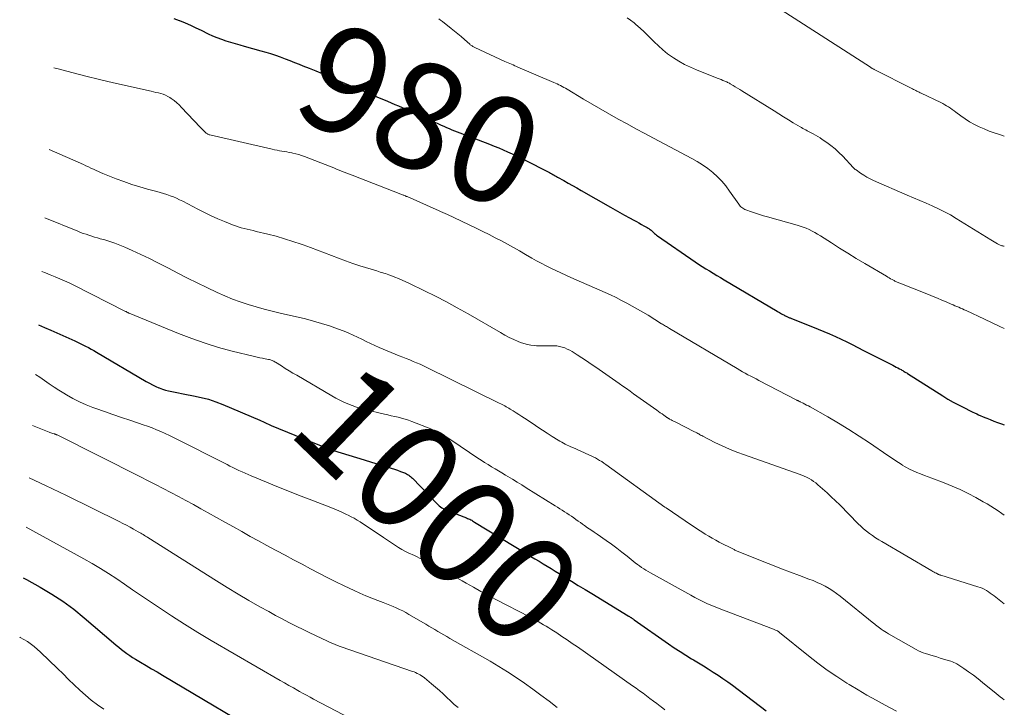
# Model space of a CAD drawing. Units: feet. Extents: x 1899676 to 1900035, y 525000 to 529980.
# Drawn here: x 1899815 to 1900000, y 527295 to 527424 of the extents above; entities that cross this region are included whole.
import ezdxf
from ezdxf.enums import TextEntityAlignment as Align

# ---------------------------------------------------------------- set-up
doc = ezdxf.new("R2010")
doc.units = ezdxf.units.FT
doc.header["$LTSCALE"] = 100
doc.header["$MEASUREMENT"] = 0
for name, color, linetype, lineweight in [('CONTOUR INDEX', 32, 'Continuous', 25), ('CONTOUR INDEX LABEL', 7, 'Continuous', 15), ('CONTOUR INTERMEDIATE', 40, 'Continuous', 15)]:
    doc.layers.add(name, color=color, linetype=linetype, lineweight=lineweight)
doc.styles.add('slant', font='romans.shx', dxfattribs={"oblique": 14.999978})

msp = doc.modelspace()

# ---------------------------------------------------------------- linework, layer by layer
at = {"layer": 'CONTOUR INDEX', "flags": 128}
for points, elevation in [([(1899843.95, 527424.18), (1899844.95, 527423.8), (1899845.04, 527423.77), (1899846.08, 527423.34), (1899847.11, 527422.9), (1899848.12, 527422.44), (1899849.13, 527421.95), (1899850.42, 527421.31), (1899851.24, 527420.93), (1899852.06, 527420.58), (1899852.9, 527420.27), (1899853.76, 527419.98), (1899854.62, 527419.72), (1899855.48, 527419.47), (1899856.35, 527419.22), (1899857.21, 527418.98), (1899860.32, 527418.12), (1899861.24, 527417.85), (1899862.16, 527417.57), (1899863.06, 527417.26), (1899863.96, 527416.94), (1899864.86, 527416.61), (1899865.75, 527416.26), (1899866.65, 527415.92), (1899867.54, 527415.56), (1899868.19, 527415.3), (1899869.41, 527414.81), (1899870.63, 527414.31), (1899871.84, 527413.81), (1899873.05, 527413.3), (1899879.02, 527410.78), (1899880.1, 527410.32), (1899881.18, 527409.87), (1899882.26, 527409.41), (1899883.33, 527408.96), (1899884.1, 527408.63), (1899884.8, 527408.34), (1899885.49, 527408.04), (1899886.19, 527407.75), (1899886.88, 527407.46), (1899887.57, 527407.16), (1899888.26, 527406.86), (1899888.95, 527406.55), (1899889.64, 527406.24), (1899893.72, 527404.38), (1899894.21, 527404.15), (1899894.71, 527403.93), (1899895.2, 527403.71), (1899895.7, 527403.5), (1899896.2, 527403.29), (1899896.7, 527403.08), (1899897.2, 527402.88), (1899897.71, 527402.68), (1899903.3, 527400.54), (1899904.15, 527400.21), (1899905, 527399.87), (1899905.84, 527399.51), (1899906.68, 527399.15), (1899907.52, 527398.78), (1899908.34, 527398.39), (1899909.17, 527397.99), (1899909.98, 527397.58), (1899914.31, 527395.36), (1899914.53, 527395.24), (1899914.76, 527395.12), (1899914.98, 527395.01), (1899915.2, 527394.89), (1899915.41, 527394.77), (1899915.63, 527394.65), (1899915.85, 527394.52), (1899916.07, 527394.4), (1899917.26, 527393.73), (1899918.07, 527393.27), (1899918.89, 527392.81), (1899919.7, 527392.35), (1899920.51, 527391.89), (1899926, 527388.76), (1899926.89, 527388.26), (1899927.77, 527387.75), (1899928.66, 527387.26), (1899929.56, 527386.76), (1899930.4, 527386.29), (1899930.87, 527386.03), (1899931.34, 527385.77), (1899931.81, 527385.51), (1899932.28, 527385.26), (1899932.91, 527384.91), (1899933.06, 527384.82), (1899933.21, 527384.73), (1899933.35, 527384.63), (1899933.49, 527384.52), (1899933.63, 527384.4), (1899933.76, 527384.29), (1899933.89, 527384.17), (1899934.02, 527384.05), (1899934.1, 527383.96), (1899934.27, 527383.8), (1899934.45, 527383.65), (1899934.64, 527383.51), (1899934.82, 527383.37), (1899941.9, 527378.48), (1899942.56, 527378.03), (1899943.23, 527377.59), (1899943.91, 527377.16), (1899944.59, 527376.75), (1899945.28, 527376.34), (1899945.97, 527375.93), (1899946.65, 527375.52), (1899947.34, 527375.12), (1899957.33, 527369.2), (1899957.54, 527369.08), (1899957.74, 527368.96), (1899957.94, 527368.84), (1899958.15, 527368.72), (1899958.28, 527368.65), (1899958.42, 527368.57), (1899958.56, 527368.49), (1899958.71, 527368.42), (1899958.85, 527368.34), (1899958.91, 527368.31), (1899959.03, 527368.25), (1899959.15, 527368.2), (1899959.27, 527368.14), (1899959.39, 527368.08), (1899959.51, 527368.03), (1899959.63, 527367.98), (1899959.76, 527367.93), (1899959.88, 527367.88), (1899965.01, 527365.85), (1899966.1, 527365.4), (1899967.18, 527364.94), (1899968.26, 527364.45), (1899969.33, 527363.95), (1899970.39, 527363.44), (1899971.44, 527362.92), (1899972.5, 527362.39), (1899973.55, 527361.85), (1899979.04, 527359.05), (1899979.36, 527358.89), (1899979.67, 527358.72), (1899979.98, 527358.56), (1899980.29, 527358.39), (1899980.6, 527358.23), (1899980.76, 527358.14), (1899980.91, 527358.06), (1899981.06, 527357.97), (1899981.21, 527357.88), (1899981.36, 527357.78), (1899981.51, 527357.69), (1899981.66, 527357.6), (1899981.8, 527357.5), (1899988.44, 527353.3), (1899989.4, 527352.71), (1899990.38, 527352.14), (1899991.38, 527351.6), (1899992.39, 527351.09), (1899993.69, 527350.45), (1899994.06, 527350.27), (1899994.43, 527350.09), (1899994.81, 527349.92), (1899995.18, 527349.75), (1899995.56, 527349.58), (1899995.93, 527349.42), (1899996.31, 527349.26), (1899996.69, 527349.1), (1899997.34, 527348.84), (1899998.05, 527348.57), (1899998.75, 527348.3), (1899999.47, 527348.04), (1900000, 527347.85)], 980), ([(1899818.54, 527366.62), (1899819.65, 527366.13), (1899820.85, 527365.61), (1899825.34, 527363.64), (1899825.86, 527363.41), (1899826.38, 527363.16), (1899826.89, 527362.9), (1899827.4, 527362.63), (1899827.91, 527362.36), (1899828.41, 527362.08), (1899828.91, 527361.79), (1899829.41, 527361.5), (1899838.8, 527356.01), (1899839.38, 527355.68), (1899839.96, 527355.38), (1899840.56, 527355.09), (1899841.16, 527354.82), (1899841.23, 527354.8), (1899841.81, 527354.57), (1899842.39, 527354.38), (1899842.99, 527354.22), (1899843.6, 527354.09), (1899844.21, 527353.97), (1899844.82, 527353.86), (1899845.43, 527353.75), (1899846.05, 527353.63), (1899847.67, 527353.33), (1899849.08, 527353.02), (1899850.47, 527352.65), (1899851.84, 527352.19), (1899853.19, 527351.67), (1899860.12, 527348.74), (1899860.4, 527348.62), (1899860.67, 527348.5), (1899860.94, 527348.37), (1899861.2, 527348.24), (1899861.47, 527348.11), (1899861.74, 527347.99), (1899862.01, 527347.87), (1899862.28, 527347.75), (1899869.8, 527344.66), (1899871.19, 527344.1), (1899872.58, 527343.57), (1899873.99, 527343.07), (1899875.41, 527342.6), (1899876.84, 527342.14), (1899878.27, 527341.7), (1899879.7, 527341.26), (1899881.13, 527340.83), (1899884.22, 527339.91), (1899884.81, 527339.72), (1899885.4, 527339.53), (1899885.98, 527339.33), (1899886.56, 527339.12), (1899887.28, 527338.85), (1899887.5, 527338.76), (1899887.7, 527338.66), (1899887.9, 527338.55), (1899888.09, 527338.42), (1899888.27, 527338.28), (1899888.45, 527338.14), (1899888.62, 527337.99), (1899888.79, 527337.82), (1899893.43, 527333.01), (1899893.63, 527332.81), (1899893.85, 527332.63), (1899894.07, 527332.46), (1899894.3, 527332.3), (1899894.55, 527332.16), (1899894.8, 527332.03), (1899895.05, 527331.91), (1899895.31, 527331.8), (1899898.96, 527330.38), (1899899.16, 527330.3), (1899899.35, 527330.21), (1899899.55, 527330.12), (1899899.74, 527330.03), (1899899.93, 527329.93), (1899900.11, 527329.82), (1899900.3, 527329.72), (1899900.48, 527329.61), (1899910.3, 527323.63), (1899911.06, 527323.16), (1899911.82, 527322.7), (1899912.58, 527322.24), (1899913.34, 527321.78), (1899914.1, 527321.32), (1899914.86, 527320.86), (1899915.62, 527320.4), (1899916.38, 527319.93), (1899917.41, 527319.29), (1899918.69, 527318.51), (1899919.96, 527317.72), (1899921.24, 527316.94), (1899922.51, 527316.16), (1899929.31, 527312.01), (1899929.39, 527311.96), (1899929.47, 527311.91), (1899929.55, 527311.86), (1899929.63, 527311.81), (1899929.72, 527311.76), (1899929.8, 527311.7), (1899929.88, 527311.65), (1899929.96, 527311.6), (1899930.01, 527311.56), (1899930.12, 527311.49), (1899930.23, 527311.42), (1899930.33, 527311.34), (1899930.44, 527311.27), (1899936.93, 527306.72), (1899938, 527305.99), (1899939.07, 527305.28), (1899940.15, 527304.59), (1899941.25, 527303.92), (1899941.59, 527303.72), (1899942.52, 527303.15), (1899943.46, 527302.59), (1899944.39, 527302.02), (1899945.32, 527301.44), (1899946.24, 527300.86), (1899947.14, 527300.25), (1899948.03, 527299.62), (1899948.91, 527298.97), (1899955.26, 527294.14)], 1000), ([(1899815.68, 527319.14), (1899816.29, 527318.82), (1899818.87, 527317.39), (1899821.03, 527316.09), (1899823.14, 527314.72), (1899825.16, 527313.22), (1899827.13, 527311.63), (1899832.62, 527306.93), (1899833.11, 527306.51), (1899833.61, 527306.1), (1899834.12, 527305.69), (1899834.63, 527305.3), (1899835.15, 527304.91), (1899835.67, 527304.54), (1899836.21, 527304.19), (1899836.77, 527303.85), (1899837.72, 527303.28), (1899838.75, 527302.67), (1899839.79, 527302.06), (1899840.82, 527301.45), (1899841.86, 527300.83), (1899862.92, 527288.33)], 1020)]:
    msp.add_lwpolyline(points, dxfattribs=dict(at, elevation=elevation))
at = {"layer": 'CONTOUR INTERMEDIATE', "flags": 128}
for points, elevation in [([(1899958.1, 527425.79), (1899974.83, 527415.01), (1899974.92, 527414.95), (1899975.01, 527414.89), (1899975.1, 527414.84), (1899975.19, 527414.79), (1899975.28, 527414.74), (1899975.38, 527414.69), (1899975.47, 527414.64), (1899975.57, 527414.59), (1899982.74, 527410.95), (1899982.94, 527410.84), (1899983.15, 527410.74), (1899983.36, 527410.63), (1899983.56, 527410.53), (1899983.77, 527410.43), (1899983.98, 527410.32), (1899984.18, 527410.22), (1899984.39, 527410.12), (1899988.06, 527408.37), (1899988.43, 527408.18), (1899988.8, 527407.98), (1899989.17, 527407.77), (1899989.52, 527407.55), (1899989.87, 527407.31), (1899990.22, 527407.07), (1899990.56, 527406.83), (1899990.9, 527406.58), (1899991.83, 527405.87), (1899992.65, 527405.3), (1899993.49, 527404.76), (1899994.37, 527404.28), (1899995.27, 527403.83), (1899995.29, 527403.82), (1899996.22, 527403.42), (1899997.16, 527403.04), (1899998.11, 527402.69), (1899999.07, 527402.36), (1899999.95, 527402.08), (1900000, 527402.06)], 968), ([(1899893.74, 527424.11), (1899894.09, 527423.86), (1899894.44, 527423.61), (1899896.06, 527422.32), (1899896.69, 527421.81), (1899897.32, 527421.3), (1899897.94, 527420.77), (1899898.55, 527420.23), (1899899.57, 527419.34), (1899899.67, 527419.25), (1899899.78, 527419.17), (1899899.89, 527419.09), (1899900.01, 527419.01), (1899900.13, 527418.94), (1899900.25, 527418.87), (1899900.37, 527418.8), (1899900.5, 527418.74), (1899906.17, 527416.12), (1899906.48, 527415.98), (1899906.78, 527415.84), (1899907.09, 527415.71), (1899907.4, 527415.57), (1899907.71, 527415.44), (1899908.01, 527415.3), (1899908.32, 527415.17), (1899908.63, 527415.04), (1899915.37, 527412.16), (1899915.69, 527412.02), (1899916.01, 527411.87), (1899916.33, 527411.72), (1899916.64, 527411.56), (1899916.95, 527411.4), (1899917.26, 527411.23), (1899917.56, 527411.06), (1899917.86, 527410.88), (1899920.95, 527409.03), (1899922.57, 527408.07), (1899924.19, 527407.12), (1899925.83, 527406.19), (1899927.47, 527405.27), (1899929.12, 527404.37), (1899930.78, 527403.47), (1899932.44, 527402.57), (1899934.1, 527401.69), (1899941.3, 527397.87), (1899942.32, 527397.29), (1899943.32, 527396.66), (1899944.28, 527395.97), (1899945.21, 527395.24), (1899946.09, 527394.45), (1899946.92, 527393.62), (1899947.67, 527392.72), (1899948.38, 527391.77), (1899950.1, 527389.28), (1899950.23, 527389.11), (1899950.37, 527388.94), (1899950.52, 527388.79), (1899950.68, 527388.65), (1899950.86, 527388.52), (1899951.04, 527388.41), (1899951.23, 527388.32), (1899951.43, 527388.24), (1899952.51, 527387.86), (1899953.25, 527387.61), (1899954, 527387.37), (1899954.76, 527387.14), (1899955.51, 527386.93), (1899961.07, 527385.38), (1899961.65, 527385.2), (1899962.22, 527385.01), (1899962.78, 527384.78), (1899963.33, 527384.53), (1899963.87, 527384.26), (1899964.4, 527383.98), (1899964.93, 527383.67), (1899965.44, 527383.36), (1899967.51, 527382.03), (1899969.06, 527381.04), (1899970.62, 527380.07), (1899972.19, 527379.12), (1899973.77, 527378.17), (1899977.84, 527375.76), (1899978.11, 527375.61), (1899978.38, 527375.45), (1899978.64, 527375.3), (1899978.91, 527375.16), (1899979.17, 527375.02), (1899979.31, 527374.94), (1899979.46, 527374.87), (1899979.6, 527374.8), (1899979.75, 527374.74), (1899979.9, 527374.67), (1899980.05, 527374.61), (1899980.2, 527374.55), (1899980.35, 527374.49), (1899985.78, 527372.31), (1899986.61, 527371.97), (1899987.44, 527371.63), (1899988.26, 527371.28), (1899989.09, 527370.93), (1899990.04, 527370.52), (1899990.38, 527370.37), (1899990.73, 527370.23), (1899991.08, 527370.08), (1899991.43, 527369.93), (1899991.78, 527369.79), (1899992.13, 527369.64), (1899992.47, 527369.48), (1899992.81, 527369.32), (1899996.28, 527367.68), (1899997.71, 527367), (1899999.13, 527366.34), (1900000, 527365.93)], 976), ([(1899929.13, 527424.28), (1899929.79, 527423.84), (1899930.43, 527423.35), (1899930.8, 527423.05), (1899931.58, 527422.36), (1899932.36, 527421.66), (1899933.11, 527420.93), (1899933.84, 527420.19), (1899934.19, 527419.81), (1899935, 527419.01), (1899935.85, 527418.26), (1899936.74, 527417.56), (1899937.67, 527416.9), (1899937.82, 527416.8), (1899938.87, 527416.15), (1899939.94, 527415.55), (1899941.05, 527415.02), (1899942.18, 527414.53), (1899946.08, 527412.98), (1899946.43, 527412.84), (1899946.78, 527412.7), (1899947.13, 527412.55), (1899947.48, 527412.4), (1899947.84, 527412.25), (1899948.01, 527412.17), (1899948.18, 527412.09), (1899948.34, 527412), (1899948.51, 527411.91), (1899949.03, 527411.61), (1899949.45, 527411.36), (1899949.87, 527411.11), (1899950.28, 527410.85), (1899950.7, 527410.59), (1899956.74, 527406.8), (1899957.63, 527406.24), (1899958.53, 527405.69), (1899959.44, 527405.14), (1899960.35, 527404.6), (1899961.66, 527403.83), (1899961.91, 527403.68), (1899962.17, 527403.53), (1899962.42, 527403.38), (1899962.68, 527403.23), (1899962.93, 527403.09), (1899963.19, 527402.94), (1899963.45, 527402.81), (1899963.72, 527402.67), (1899964.08, 527402.48), (1899964.53, 527402.25), (1899964.96, 527402), (1899965.39, 527401.74), (1899965.81, 527401.46), (1899966.63, 527400.89), (1899967.43, 527400.29), (1899968.21, 527399.67), (1899968.94, 527398.99), (1899969.65, 527398.29), (1899971.63, 527396.18), (1899971.75, 527396.06), (1899971.88, 527395.94), (1899972.01, 527395.83), (1899972.15, 527395.73), (1899973.01, 527395.11), (1899973.59, 527394.72), (1899974.18, 527394.36), (1899974.8, 527394.04), (1899975.43, 527393.74), (1899981.78, 527391.02), (1899982.95, 527390.51), (1899984.12, 527390), (1899985.29, 527389.49), (1899986.46, 527388.98), (1899987.62, 527388.45), (1899988.76, 527387.88), (1899989.88, 527387.27), (1899990.98, 527386.62), (1899997.47, 527382.63), (1899997.78, 527382.44), (1899998.1, 527382.25), (1899998.42, 527382.07), (1899998.74, 527381.88), (1899999.1, 527381.68), (1899999.25, 527381.61), (1899999.4, 527381.55), (1899999.55, 527381.5), (1899999.71, 527381.46), (1899999.87, 527381.43), (1900000, 527381.41)], 972), ([(1899821.45, 527414.93), (1899822.24, 527414.71), (1899824.83, 527414.01), (1899827.43, 527413.34), (1899830.03, 527412.71), (1899832.65, 527412.1), (1899839.69, 527410.52), (1899840.14, 527410.41), (1899840.6, 527410.3), (1899841.06, 527410.19), (1899841.52, 527410.07), (1899841.97, 527409.93), (1899842.4, 527409.76), (1899842.81, 527409.55), (1899843.22, 527409.31), (1899843.49, 527409.12), (1899844.01, 527408.75), (1899844.51, 527408.36), (1899844.98, 527407.93), (1899845.43, 527407.48), (1899848.91, 527403.76), (1899849.1, 527403.57), (1899849.28, 527403.38), (1899849.47, 527403.19), (1899849.65, 527403.01), (1899849.84, 527402.82), (1899849.94, 527402.73), (1899850.04, 527402.65), (1899850.15, 527402.57), (1899850.27, 527402.51), (1899850.38, 527402.45), (1899850.51, 527402.39), (1899850.63, 527402.35), (1899850.76, 527402.31), (1899862.45, 527399.6), (1899862.91, 527399.5), (1899863.36, 527399.41), (1899863.82, 527399.33), (1899864.28, 527399.26), (1899864.74, 527399.19), (1899865.2, 527399.12), (1899865.66, 527399.03), (1899866.12, 527398.93), (1899866.32, 527398.89), (1899866.88, 527398.76), (1899867.43, 527398.61), (1899867.97, 527398.43), (1899868.51, 527398.24), (1899873.53, 527396.29), (1899874.02, 527396.1), (1899874.51, 527395.9), (1899875, 527395.71), (1899875.49, 527395.51), (1899875.98, 527395.31), (1899876.47, 527395.11), (1899876.96, 527394.92), (1899877.45, 527394.72), (1899886.6, 527391.2), (1899886.75, 527391.14), (1899886.9, 527391.08), (1899887.05, 527391.02), (1899887.2, 527390.96), (1899887.34, 527390.9), (1899887.49, 527390.84), (1899887.64, 527390.77), (1899887.78, 527390.71), (1899893.27, 527388.29), (1899893.68, 527388.11), (1899894.1, 527387.92), (1899894.52, 527387.74), (1899894.94, 527387.55), (1899895.36, 527387.36), (1899895.77, 527387.17), (1899896.19, 527386.98), (1899896.6, 527386.78), (1899900.88, 527384.75), (1899902.05, 527384.18), (1899903.21, 527383.6), (1899904.36, 527383), (1899905.5, 527382.4), (1899906.64, 527381.77), (1899907.78, 527381.14), (1899908.91, 527380.51), (1899910.03, 527379.87), (1899911.21, 527379.19), (1899912.11, 527378.68), (1899913.01, 527378.2), (1899913.91, 527377.73), (1899914.83, 527377.27), (1899915.75, 527376.83), (1899916.68, 527376.39), (1899917.61, 527375.97), (1899918.55, 527375.55), (1899924.98, 527372.72), (1899926.02, 527372.25), (1899927.05, 527371.76), (1899928.08, 527371.24), (1899929.09, 527370.71), (1899930.1, 527370.16), (1899931.09, 527369.6), (1899932.08, 527369.02), (1899933.06, 527368.43), (1899935.62, 527366.85), (1899935.8, 527366.74), (1899935.98, 527366.63), (1899936.16, 527366.52), (1899936.35, 527366.41), (1899936.53, 527366.3), (1899936.71, 527366.19), (1899936.89, 527366.08), (1899937.08, 527365.97), (1899949.84, 527358.42), (1899950.34, 527358.13), (1899950.84, 527357.84), (1899951.34, 527357.56), (1899951.84, 527357.28), (1899952.35, 527357.01), (1899952.86, 527356.74), (1899953.37, 527356.47), (1899953.88, 527356.2), (1899961.04, 527352.5), (1899961.11, 527352.46), (1899961.19, 527352.42), (1899961.27, 527352.38), (1899961.34, 527352.34), (1899961.42, 527352.3), (1899961.5, 527352.26), (1899961.58, 527352.22), (1899961.65, 527352.18), (1899962.18, 527351.92), (1899962.51, 527351.75), (1899962.85, 527351.58), (1899963.18, 527351.4), (1899963.51, 527351.22), (1899966.86, 527349.34), (1899968.85, 527348.19), (1899970.81, 527347), (1899972.74, 527345.76), (1899974.65, 527344.49), (1899978.13, 527342.09), (1899978.78, 527341.64), (1899979.45, 527341.2), (1899980.11, 527340.77), (1899980.78, 527340.34), (1899980.83, 527340.31), (1899981.49, 527339.93), (1899982.16, 527339.56), (1899982.85, 527339.24), (1899983.55, 527338.93), (1899984.27, 527338.65), (1899984.98, 527338.37), (1899985.7, 527338.1), (1899986.41, 527337.82), (1899988.71, 527336.95), (1899990.23, 527336.34), (1899991.72, 527335.69), (1899993.18, 527334.97), (1899994.63, 527334.21), (1899996.04, 527333.43), (1899996.76, 527333.01), (1899997.46, 527332.59), (1899998.16, 527332.14), (1899998.85, 527331.69), (1899999.53, 527331.22), (1900000, 527330.92)], 984), ([(1899820.53, 527399.59), (1899826.99, 527396.72), (1899827.46, 527396.51), (1899827.93, 527396.3), (1899828.4, 527396.08), (1899828.86, 527395.86), (1899828.99, 527395.8), (1899829.39, 527395.61), (1899829.79, 527395.43), (1899830.2, 527395.26), (1899830.6, 527395.09), (1899833.14, 527394.08), (1899834.59, 527393.53), (1899836.06, 527393.02), (1899837.55, 527392.56), (1899839.04, 527392.14), (1899840.8, 527391.67), (1899841.42, 527391.5), (1899842.05, 527391.31), (1899842.66, 527391.11), (1899843.27, 527390.89), (1899843.88, 527390.66), (1899844.48, 527390.4), (1899845.06, 527390.13), (1899845.64, 527389.84), (1899848.48, 527388.34), (1899849.71, 527387.72), (1899850.96, 527387.12), (1899852.22, 527386.56), (1899853.5, 527386.02), (1899855, 527385.42), (1899855.54, 527385.22), (1899856.08, 527385.03), (1899856.63, 527384.87), (1899857.19, 527384.73), (1899857.75, 527384.59), (1899858.31, 527384.46), (1899858.87, 527384.33), (1899859.43, 527384.19), (1899861.6, 527383.67), (1899863.19, 527383.26), (1899864.76, 527382.82), (1899866.32, 527382.32), (1899867.87, 527381.79), (1899868.29, 527381.64), (1899869.62, 527381.15), (1899870.95, 527380.65), (1899872.27, 527380.15), (1899873.59, 527379.63), (1899874.92, 527379.13), (1899876.25, 527378.64), (1899877.59, 527378.18), (1899878.94, 527377.74), (1899882.08, 527376.76), (1899882.41, 527376.66), (1899882.74, 527376.55), (1899883.07, 527376.45), (1899883.4, 527376.35), (1899883.73, 527376.25), (1899884.06, 527376.14), (1899884.38, 527376.02), (1899884.71, 527375.9), (1899885.46, 527375.6), (1899886.16, 527375.32), (1899886.85, 527375.03), (1899887.54, 527374.72), (1899888.22, 527374.4), (1899891.05, 527373.05), (1899893.13, 527372.02), (1899895.19, 527370.96), (1899897.23, 527369.85), (1899899.25, 527368.71), (1899905.35, 527365.17), (1899906.16, 527364.72), (1899906.98, 527364.29), (1899907.82, 527363.9), (1899908.66, 527363.53), (1899909.09, 527363.35), (1899909.74, 527363.12), (1899910.4, 527362.93), (1899911.07, 527362.81), (1899911.75, 527362.73), (1899912.11, 527362.71), (1899912.75, 527362.68), (1899913.39, 527362.67), (1899914.03, 527362.68), (1899914.67, 527362.7), (1899914.91, 527362.72), (1899915.43, 527362.72), (1899915.93, 527362.68), (1899916.43, 527362.59), (1899916.93, 527362.47), (1899917.42, 527362.3), (1899917.89, 527362.1), (1899918.35, 527361.87), (1899918.79, 527361.61), (1899919.72, 527361.03), (1899920.61, 527360.46), (1899921.5, 527359.88), (1899922.39, 527359.28), (1899923.26, 527358.68), (1899927.62, 527355.62), (1899928.31, 527355.14), (1899928.99, 527354.66), (1899929.68, 527354.17), (1899930.36, 527353.69), (1899934.72, 527350.6), (1899935.04, 527350.37), (1899935.37, 527350.14), (1899935.7, 527349.91), (1899936.02, 527349.68), (1899936.53, 527349.31), (1899936.6, 527349.26), (1899936.67, 527349.21), (1899936.74, 527349.17), (1899936.82, 527349.12), (1899936.89, 527349.08), (1899936.97, 527349.03), (1899937.04, 527348.99), (1899937.12, 527348.95), (1899937.4, 527348.8), (1899937.62, 527348.69), (1899937.84, 527348.58), (1899938.06, 527348.46), (1899938.28, 527348.35), (1899941.82, 527346.57), (1899942.01, 527346.47), (1899942.2, 527346.37), (1899942.39, 527346.26), (1899942.58, 527346.16), (1899942.76, 527346.05), (1899942.95, 527345.94), (1899943.14, 527345.84), (1899943.34, 527345.74), (1899945.63, 527344.57), (1899946.99, 527343.92), (1899948.36, 527343.3), (1899949.75, 527342.74), (1899951.16, 527342.21), (1899961.46, 527338.6), (1899961.93, 527338.42), (1899962.4, 527338.23), (1899962.86, 527338.01), (1899963.32, 527337.78), (1899963.75, 527337.52), (1899964.18, 527337.25), (1899964.59, 527336.94), (1899964.98, 527336.62), (1899965.87, 527335.85), (1899966.69, 527335.11), (1899967.5, 527334.37), (1899968.29, 527333.61), (1899969.07, 527332.83), (1899972.55, 527329.3), (1899973.05, 527328.81), (1899973.57, 527328.34), (1899974.11, 527327.89), (1899974.66, 527327.46), (1899975.23, 527327.06), (1899975.81, 527326.66), (1899976.41, 527326.29), (1899977.01, 527325.93), (1899986.4, 527320.44), (1899986.6, 527320.32), (1899986.81, 527320.21), (1899987.02, 527320.09), (1899987.23, 527319.98), (1899987.51, 527319.83), (1899987.58, 527319.8), (1899987.65, 527319.77), (1899987.72, 527319.73), (1899987.8, 527319.71), (1899987.87, 527319.68), (1899987.95, 527319.65), (1899988.02, 527319.63), (1899988.1, 527319.61), (1899995.03, 527317.47), (1899995.44, 527317.33), (1899995.85, 527317.16), (1899996.24, 527316.97), (1899996.63, 527316.76), (1899997, 527316.52), (1899997.37, 527316.28), (1899997.73, 527316.03), (1899998.08, 527315.76), (1900000, 527314.27)], 988), ([(1899819.75, 527386.73), (1899825.92, 527384.22), (1899826.43, 527384.01), (1899826.95, 527383.82), (1899827.48, 527383.64), (1899828.01, 527383.46), (1899828.54, 527383.3), (1899829.07, 527383.13), (1899829.6, 527382.98), (1899830.14, 527382.82), (1899830.99, 527382.58), (1899831.94, 527382.29), (1899832.89, 527381.97), (1899833.82, 527381.61), (1899834.74, 527381.22), (1899836.16, 527380.59), (1899837.78, 527379.85), (1899839.39, 527379.08), (1899840.98, 527378.29), (1899842.56, 527377.47), (1899842.96, 527377.26), (1899844.74, 527376.33), (1899846.53, 527375.42), (1899848.33, 527374.53), (1899850.14, 527373.65), (1899852.09, 527372.73), (1899853.52, 527372.09), (1899854.97, 527371.49), (1899856.44, 527370.96), (1899857.92, 527370.47), (1899859.42, 527370.03), (1899860.93, 527369.61), (1899862.45, 527369.22), (1899863.97, 527368.85), (1899868.68, 527367.74), (1899870.21, 527367.35), (1899871.73, 527366.92), (1899873.24, 527366.43), (1899874.73, 527365.9), (1899876, 527365.42), (1899876.84, 527365.09), (1899877.67, 527364.73), (1899878.48, 527364.35), (1899879.28, 527363.94), (1899880.09, 527363.53), (1899880.9, 527363.13), (1899881.72, 527362.76), (1899882.54, 527362.4), (1899886.32, 527360.83), (1899886.98, 527360.56), (1899887.63, 527360.3), (1899888.28, 527360.04), (1899888.94, 527359.78), (1899889.59, 527359.52), (1899890.24, 527359.24), (1899890.88, 527358.95), (1899891.52, 527358.65), (1899905.11, 527351.95), (1899905.38, 527351.81), (1899905.64, 527351.68), (1899905.9, 527351.54), (1899906.16, 527351.4), (1899906.42, 527351.26), (1899906.68, 527351.11), (1899906.93, 527350.96), (1899907.19, 527350.81), (1899907.75, 527350.46), (1899908.28, 527350.13), (1899908.8, 527349.79), (1899909.33, 527349.45), (1899909.85, 527349.1), (1899911.46, 527348.02), (1899912.34, 527347.43), (1899913.23, 527346.84), (1899914.13, 527346.27), (1899915.03, 527345.7), (1899916.19, 527344.99), (1899916.52, 527344.79), (1899916.85, 527344.6), (1899917.18, 527344.41), (1899917.52, 527344.24), (1899917.87, 527344.07), (1899918.21, 527343.9), (1899918.56, 527343.74), (1899918.91, 527343.58), (1899921.94, 527342.25), (1899922.36, 527342.06), (1899922.77, 527341.86), (1899923.17, 527341.65), (1899923.58, 527341.42), (1899923.97, 527341.19), (1899924.36, 527340.95), (1899924.74, 527340.69), (1899925.11, 527340.43), (1899936.24, 527332.42), (1899936.35, 527332.34), (1899936.46, 527332.27), (1899941.26, 527329), (1899941.9, 527328.57), (1899942.53, 527328.15), (1899943.17, 527327.74), (1899943.81, 527327.34), (1899944.46, 527326.94), (1899945.11, 527326.56), (1899945.78, 527326.19), (1899946.45, 527325.84), (1899949.09, 527324.49), (1899949.23, 527324.42), (1899949.38, 527324.35), (1899949.53, 527324.28), (1899949.68, 527324.22), (1899954.8, 527322.14), (1899956.47, 527321.48), (1899958.14, 527320.82), (1899959.82, 527320.19), (1899961.5, 527319.56), (1899963.3, 527318.9), (1899964.08, 527318.6), (1899964.85, 527318.27), (1899965.61, 527317.91), (1899966.37, 527317.54), (1899967.1, 527317.12), (1899967.81, 527316.68), (1899968.49, 527316.2), (1899969.16, 527315.69), (1899975.49, 527310.56), (1899975.62, 527310.47), (1899975.74, 527310.37), (1899975.86, 527310.27), (1899975.98, 527310.17), (1899976.1, 527310.07), (1899976.22, 527309.97), (1899976.34, 527309.88), (1899976.47, 527309.79), (1899976.88, 527309.5), (1899977.21, 527309.27), (1899977.55, 527309.05), (1899977.89, 527308.84), (1899978.24, 527308.64), (1899983.45, 527305.67), (1899983.87, 527305.45), (1899984.3, 527305.24), (1899984.74, 527305.07), (1899985.19, 527304.92), (1899986.65, 527304.47), (1899987.3, 527304.27), (1899987.95, 527304.07), (1899988.6, 527303.87), (1899989.25, 527303.68), (1899989.97, 527303.47), (1899990.26, 527303.37), (1899990.54, 527303.25), (1899990.81, 527303.11), (1899991.07, 527302.96), (1899992.39, 527302.08), (1899993.3, 527301.46), (1899994.2, 527300.82), (1899995.07, 527300.16), (1899995.93, 527299.48), (1899998.47, 527297.4), (1899998.85, 527297.09), (1899999.24, 527296.79), (1899999.64, 527296.5), (1900000, 527296.24)], 992), ([(1899819.14, 527376.64), (1899819.85, 527376.38), (1899820.76, 527376.04), (1899821.65, 527375.68), (1899822.54, 527375.3), (1899823.43, 527374.91), (1899824.3, 527374.5), (1899825.17, 527374.07), (1899834.9, 527369.16), (1899834.92, 527369.15), (1899834.94, 527369.14), (1899834.97, 527369.13), (1899834.99, 527369.12), (1899835.12, 527369.05), (1899835.17, 527369.03), (1899835.31, 527368.95), (1899835.38, 527368.91), (1899835.45, 527368.87), (1899835.52, 527368.84), (1899835.6, 527368.81), (1899844.85, 527365), (1899847.33, 527364.05), (1899849.84, 527363.17), (1899852.38, 527362.41), (1899854.95, 527361.72), (1899859.13, 527360.7), (1899859.63, 527360.59), (1899860.12, 527360.47), (1899860.62, 527360.37), (1899861.12, 527360.27), (1899861.78, 527360.14), (1899861.95, 527360.1), (1899862.11, 527360.06), (1899862.27, 527360), (1899862.43, 527359.95), (1899862.59, 527359.88), (1899862.75, 527359.81), (1899862.89, 527359.72), (1899863.04, 527359.64), (1899864.18, 527358.92), (1899864.9, 527358.47), (1899865.62, 527358.03), (1899866.35, 527357.59), (1899867.08, 527357.16), (1899873.67, 527353.28), (1899874.4, 527352.87), (1899875.15, 527352.48), (1899875.91, 527352.12), (1899876.68, 527351.78), (1899877.46, 527351.47), (1899878.26, 527351.19), (1899879.06, 527350.95), (1899879.88, 527350.74), (1899883.52, 527349.88), (1899884.17, 527349.73), (1899884.82, 527349.57), (1899885.47, 527349.42), (1899886.12, 527349.27), (1899886.77, 527349.1), (1899887.41, 527348.92), (1899888.04, 527348.71), (1899888.67, 527348.48), (1899892.27, 527347.08), (1899892.78, 527346.87), (1899893.29, 527346.64), (1899893.78, 527346.39), (1899894.27, 527346.12), (1899894.75, 527345.83), (1899895.23, 527345.54), (1899895.7, 527345.24), (1899896.17, 527344.93), (1899901.08, 527341.62), (1899901.71, 527341.21), (1899902.35, 527340.79), (1899903, 527340.39), (1899903.65, 527340), (1899904.31, 527339.62), (1899904.96, 527339.23), (1899905.61, 527338.83), (1899906.26, 527338.44), (1899906.71, 527338.17), (1899907.58, 527337.64), (1899908.45, 527337.1), (1899909.32, 527336.57), (1899910.19, 527336.03), (1899915.62, 527332.64), (1899916.06, 527332.37), (1899916.5, 527332.09), (1899916.94, 527331.81), (1899917.38, 527331.54), (1899917.82, 527331.26), (1899918.25, 527330.97), (1899918.67, 527330.68), (1899919.09, 527330.39), (1899919.51, 527330.09), (1899919.93, 527329.79), (1899920.35, 527329.49), (1899920.77, 527329.2), (1899921.12, 527328.95), (1899921.72, 527328.54), (1899922.32, 527328.13), (1899922.92, 527327.71), (1899923.52, 527327.3), (1899925.19, 527326.16), (1899926.2, 527325.45), (1899927.2, 527324.72), (1899928.17, 527323.97), (1899929.14, 527323.21), (1899930.29, 527322.27), (1899930.67, 527321.96), (1899931.06, 527321.66), (1899931.45, 527321.37), (1899931.84, 527321.08), (1899932.25, 527320.8), (1899932.65, 527320.54), (1899933.07, 527320.29), (1899933.5, 527320.04), (1899941.12, 527315.85), (1899941.86, 527315.46), (1899942.61, 527315.07), (1899943.36, 527314.7), (1899944.12, 527314.34), (1899944.89, 527314), (1899945.66, 527313.66), (1899946.44, 527313.35), (1899947.22, 527313.04), (1899956.61, 527309.47), (1899956.74, 527309.42), (1899956.87, 527309.37), (1899957, 527309.32), (1899957.13, 527309.27), (1899957.39, 527309.18), (1899957.46, 527309.14), (1899957.56, 527309.06), (1899957.62, 527309.01), (1899957.67, 527308.97), (1899957.72, 527308.93), (1899957.77, 527308.88), (1899963.22, 527304.48), (1899964.96, 527303.12), (1899966.74, 527301.81), (1899968.56, 527300.57), (1899970.41, 527299.37), (1899970.85, 527299.1), (1899972.52, 527298.09), (1899974.2, 527297.1), (1899975.9, 527296.15), (1899977.61, 527295.22), (1899979.77, 527294.08)], 996), ([(1899817.98, 527357.3), (1899818.77, 527356.81), (1899819.67, 527356.2), (1899820.56, 527355.57), (1899821.47, 527354.96), (1899822.38, 527354.37), (1899823.31, 527353.8), (1899823.8, 527353.5), (1899825, 527352.83), (1899826.22, 527352.2), (1899827.48, 527351.64), (1899828.76, 527351.13), (1899829.34, 527350.92), (1899830.92, 527350.35), (1899832.52, 527349.79), (1899834.11, 527349.25), (1899835.71, 527348.71), (1899837.36, 527348.18), (1899838.2, 527347.89), (1899839.04, 527347.59), (1899839.87, 527347.28), (1899840.7, 527346.95), (1899841.52, 527346.6), (1899842.33, 527346.24), (1899843.14, 527345.86), (1899843.93, 527345.47), (1899853.96, 527340.39), (1899854.52, 527340.11), (1899855.08, 527339.83), (1899855.65, 527339.56), (1899856.21, 527339.29), (1899856.78, 527339.02), (1899857.36, 527338.76), (1899857.93, 527338.51), (1899858.51, 527338.27), (1899861.35, 527337.09), (1899863.35, 527336.27), (1899865.36, 527335.46), (1899867.37, 527334.66), (1899869.39, 527333.88), (1899873.44, 527332.31), (1899874.19, 527332.01), (1899874.94, 527331.7), (1899875.68, 527331.37), (1899876.42, 527331.04), (1899876.73, 527330.89), (1899877.3, 527330.61), (1899877.87, 527330.31), (1899878.42, 527329.98), (1899878.96, 527329.64), (1899883.36, 527326.71), (1899883.93, 527326.33), (1899884.5, 527325.95), (1899885.06, 527325.57), (1899885.63, 527325.18), (1899886.2, 527324.81), (1899886.78, 527324.46), (1899887.38, 527324.14), (1899887.99, 527323.84), (1899889.17, 527323.3), (1899889.66, 527323.08), (1899890.15, 527322.85), (1899890.64, 527322.64), (1899891.13, 527322.42), (1899891.62, 527322.2), (1899892.1, 527321.97), (1899892.58, 527321.72), (1899893.05, 527321.47), (1899894.11, 527320.86), (1899895.11, 527320.29), (1899896.11, 527319.72), (1899897.11, 527319.15), (1899898.11, 527318.58), (1899898.88, 527318.14), (1899900.27, 527317.36), (1899901.67, 527316.58), (1899903.07, 527315.83), (1899904.48, 527315.08), (1899910.81, 527311.78), (1899911.34, 527311.5), (1899911.87, 527311.22), (1899912.39, 527310.93), (1899912.92, 527310.64), (1899913.43, 527310.33), (1899913.95, 527310.03), (1899914.45, 527309.71), (1899914.96, 527309.39), (1899915.91, 527308.77), (1899916.89, 527308.13), (1899917.86, 527307.48), (1899918.82, 527306.82), (1899919.78, 527306.16), (1899930.16, 527298.87), (1899930.82, 527298.4), (1899931.48, 527297.93), (1899932.14, 527297.45), (1899932.79, 527296.97), (1899933.43, 527296.48), (1899934.08, 527295.99), (1899934.72, 527295.5), (1899935.36, 527295.01), (1899935.51, 527294.89), (1899936.23, 527294.34)], 1004), ([(1899817.4, 527347.71), (1899820.52, 527346.51), (1899820.7, 527346.44), (1899820.88, 527346.37), (1899821.07, 527346.31), (1899821.25, 527346.25), (1899821.48, 527346.18), (1899821.55, 527346.15), (1899821.62, 527346.13), (1899821.69, 527346.11), (1899821.75, 527346.08), (1899821.82, 527346.05), (1899821.89, 527346.02), (1899821.95, 527345.99), (1899822.02, 527345.96), (1899837.68, 527338.08), (1899839.12, 527337.36), (1899840.55, 527336.63), (1899841.98, 527335.89), (1899843.4, 527335.16), (1899844.83, 527334.41), (1899846.24, 527333.65), (1899847.65, 527332.89), (1899849.06, 527332.11), (1899850.43, 527331.34), (1899852, 527330.46), (1899853.57, 527329.57), (1899855.15, 527328.69), (1899856.72, 527327.8), (1899858.29, 527326.92), (1899859.87, 527326.05), (1899861.46, 527325.19), (1899863.05, 527324.34), (1899863.32, 527324.19), (1899864.9, 527323.36), (1899866.47, 527322.52), (1899868.05, 527321.68), (1899869.62, 527320.84), (1899871.2, 527320), (1899872.79, 527319.19), (1899874.39, 527318.39), (1899875.99, 527317.61), (1899877.84, 527316.73), (1899878.93, 527316.23), (1899880.04, 527315.74), (1899881.15, 527315.29), (1899882.27, 527314.85), (1899883.28, 527314.48), (1899883.9, 527314.24), (1899884.53, 527314), (1899885.15, 527313.74), (1899885.76, 527313.48), (1899886.37, 527313.21), (1899886.97, 527312.91), (1899887.56, 527312.6), (1899888.15, 527312.27), (1899891.29, 527310.42), (1899891.86, 527310.08), (1899892.43, 527309.75), (1899892.99, 527309.41), (1899893.56, 527309.08), (1899894.13, 527308.75), (1899894.7, 527308.41), (1899895.27, 527308.09), (1899895.84, 527307.76), (1899903.41, 527303.46), (1899905.05, 527302.49), (1899906.68, 527301.49), (1899908.28, 527300.44), (1899909.86, 527299.37), (1899911.41, 527298.25), (1899912.95, 527297.11), (1899914.46, 527295.95), (1899915.96, 527294.76)], 1008), ([(1899816.81, 527337.88), (1899819.88, 527336.44), (1899823.8, 527334.56), (1899833.72, 527329.7), (1899834.4, 527329.36), (1899835.08, 527329.01), (1899835.75, 527328.64), (1899836.42, 527328.27), (1899837.29, 527327.78), (1899837.52, 527327.65), (1899837.75, 527327.52), (1899837.98, 527327.38), (1899838.2, 527327.24), (1899838.43, 527327.1), (1899838.66, 527326.96), (1899838.88, 527326.82), (1899839.11, 527326.68), (1899852, 527318.57), (1899854.01, 527317.32), (1899856.04, 527316.09), (1899858.09, 527314.89), (1899860.15, 527313.71), (1899861.79, 527312.78), (1899863.04, 527312.08), (1899864.3, 527311.4), (1899865.57, 527310.74), (1899866.84, 527310.1), (1899867.06, 527310), (1899868.24, 527309.42), (1899869.42, 527308.85), (1899870.61, 527308.29), (1899871.8, 527307.74), (1899873.78, 527306.82), (1899873.98, 527306.73), (1899874.18, 527306.65), (1899874.39, 527306.56), (1899874.59, 527306.48), (1899874.8, 527306.4), (1899875, 527306.32), (1899875.21, 527306.25), (1899875.42, 527306.18), (1899888.8, 527301.56), (1899889.1, 527301.45), (1899889.4, 527301.33), (1899889.69, 527301.19), (1899889.98, 527301.05), (1899890.26, 527300.89), (1899890.53, 527300.72), (1899890.79, 527300.54), (1899891.05, 527300.34), (1899892.41, 527299.22), (1899893.14, 527298.6), (1899893.86, 527297.97), (1899894.56, 527297.33), (1899895.25, 527296.67), (1899895.94, 527296.01), (1899896.64, 527295.37), (1899897.37, 527294.76)], 1012), ([(1899816.25, 527328.65), (1899827.06, 527322.72), (1899828.63, 527321.82), (1899830.19, 527320.9), (1899831.72, 527319.93), (1899833.23, 527318.93), (1899834.72, 527317.91), (1899836.22, 527316.89), (1899837.72, 527315.88), (1899839.22, 527314.86), (1899841.07, 527313.61), (1899843.51, 527311.99), (1899845.97, 527310.41), (1899848.47, 527308.88), (1899850.98, 527307.38), (1899863.94, 527299.86), (1899864.77, 527299.38), (1899865.59, 527298.91), (1899866.42, 527298.45), (1899867.25, 527297.99), (1899867.6, 527297.79), (1899868.26, 527297.43), (1899868.92, 527297.07), (1899869.58, 527296.72), (1899870.24, 527296.37), (1899881.37, 527290.54)], 1016), ([(1899815.01, 527307.97), (1899815.08, 527307.94), (1899816.45, 527307.17), (1899817.73, 527306.24), (1899818.93, 527305.2), (1899822.13, 527302.08), (1899823.17, 527301.07), (1899824.2, 527300.06), (1899825.24, 527299.05), (1899826.28, 527298.04), (1899827.35, 527297.07), (1899828.46, 527296.15), (1899829.62, 527295.29), (1899830.82, 527294.49)], 1024)]:
    msp.add_lwpolyline(points, dxfattribs=dict(at, elevation=elevation))

# ---------------------------------------------------------------- texts
at = {"layer": 'CONTOUR INDEX LABEL', "style": 'slant', "oblique": 15}
for s, rotation, p in [('980', 335.4537, (1899890.27, 527405.95, 980)), ('1000', 316.0972, (1899893.56, 527332.88, 1000))]:
    msp.add_text(s, height=20, rotation=rotation, dxfattribs=at).set_placement(p, align=Align.MIDDLE_CENTER)

doc.saveas('drawing.dxf')
